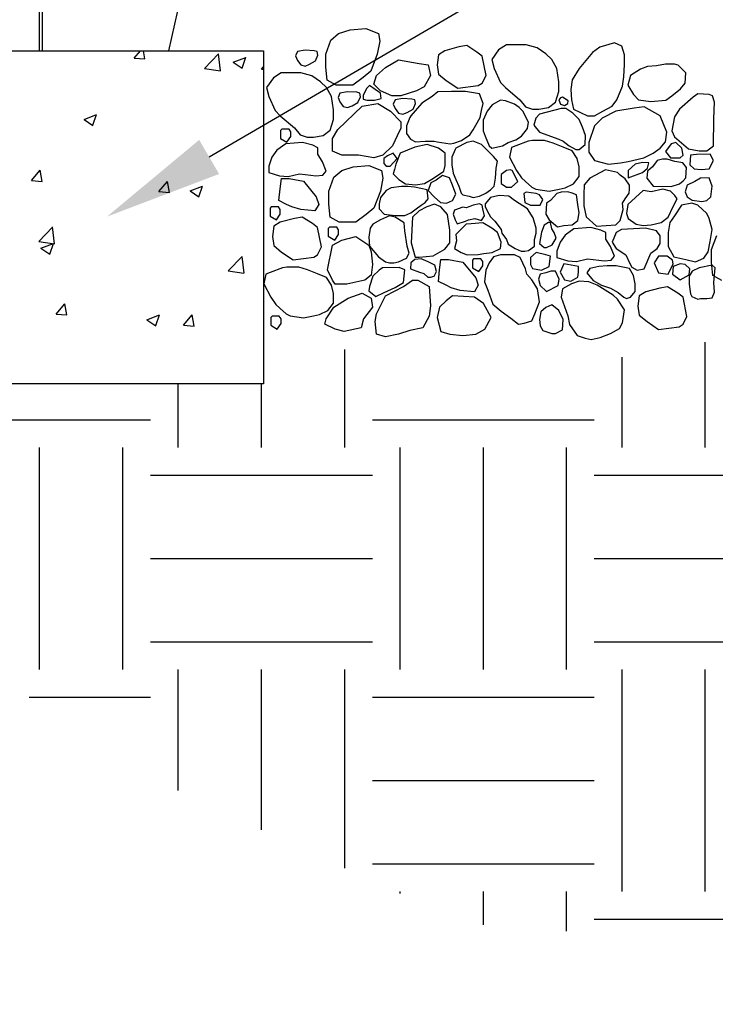
# Model space of a CAD drawing. Extents: x 0 to 222, y -4 to 280.
# Drawn here: x 19 to 36, y 127 to 152 of the extents above; entities that cross this region are included whole.
import ezdxf

# ---------------------------------------------------------------- set-up
doc = ezdxf.new("R2010")
doc.units = 0
doc.header["$LTSCALE"] = 10
doc.header["$MEASUREMENT"] = 0
doc.layers.get('0').update_dxf_attribs({"linetype": 'CONTINUOUS'})
for name, color, linetype in [('065-LOGO$0$CADdetails-7-VERYFINE', 7, 'CONTINUOUS'), ('CADdetails-1-FINE', 1, 'CONTINUOUS'), ('CADdetails-7-VERYFINE', 7, 'CONTINUOUS'), ('CADdetails-9-EXTRAFINE', 9, 'CONTINUOUS')]:
    doc.layers.add(name, color=color, linetype=linetype)
doc.styles.add('065-LOGO$0$CADdetails-DIMENSIONS', font='ARIALN.TTF', dxfattribs={"height": 2.38})

# ---------------------------------------------------------------- blocks, each defined once
blk = doc.blocks.new('065-LOGO')
at = {"layer": '065-LOGO$0$CADdetails-7-VERYFINE', "insert": (30.692, 127.025), "char_height": 2.38, "attachment_point": 6, "style": '065-LOGO$0$CADdetails-DIMENSIONS'}
blk.add_mtext('\\A1;', dxfattribs=at)

msp = doc.modelspace()

# ---------------------------------------------------------------- linework, layer by layer
at = {"layer": 'CADdetails-1-FINE'}
for p, q in [((30.883, 188.131), (22.494, 151.188)), ((19.298, 151.188), (19.298, 154.248)), ((12.883, 151.188), (24.904, 151.188)), ((24.904, 151.188), (24.904, 142.75)), ((24.904, 142.75), (12.883, 142.75))]:
    msp.add_line(p, q, dxfattribs=at)
at = {"layer": 'CADdetails-7-VERYFINE'}
msp.add_lwpolyline([(23.525, 148.495), (31.771, 153.31)], dxfattribs=at)
msp.add_solid([(23.777, 148.063), (20.934, 146.983), (23.272, 148.927)], dxfattribs=at)
at = {"layer": 'CADdetails-9-EXTRAFINE'}
for p, q in [((19.225, 151.188), (19.225, 152.382)), ((21.626, 151.002), (21.782, 151.188)), ((21.896, 150.98), (21.858, 151.188)), ((21.626, 151.002), (21.895, 150.979)), ((23.41, 150.739), (23.761, 151.104)), ((23.811, 150.677), (23.762, 151.105)), ((24.137, 150.898), (24.452, 151.019)), ((24.361, 150.748), (24.452, 151.02)), ((23.41, 150.739), (23.811, 150.676)), ((24.137, 150.898), (24.36, 150.747)), ((20.356, 149.446), (20.671, 149.567)), ((20.356, 149.446), (20.579, 149.295)), ((20.58, 149.297), (20.671, 149.568)), ((19.023, 147.9), (19.24, 148.158)), ((19.293, 147.877), (19.241, 148.159)), ((19.023, 147.9), (19.292, 147.876)), ((22.251, 147.617), (22.468, 147.876)), ((22.52, 147.595), (22.468, 147.877)), ((23.042, 147.635), (23.357, 147.756)), ((23.266, 147.485), (23.357, 147.757)), ((22.251, 147.617), (22.52, 147.594)), ((23.042, 147.635), (23.266, 147.484)), ((19.204, 146.355), (19.555, 146.72)), ((19.605, 146.294), (19.556, 146.721)), ((19.204, 146.355), (19.605, 146.293)), ((19.261, 146.183), (19.576, 146.304)), ((19.485, 146.033), (19.576, 146.305)), ((19.261, 146.183), (19.485, 146.032)), ((24.007, 145.61), (24.358, 145.975)), ((24.408, 145.549), (24.358, 145.976)), ((24.007, 145.61), (24.407, 145.548)), ((19.647, 144.515), (19.864, 144.773)), ((19.917, 144.492), (19.865, 144.774)), ((19.647, 144.515), (19.916, 144.491)), ((21.947, 144.371), (22.262, 144.492)), ((22.171, 144.222), (22.263, 144.493)), ((22.875, 144.232), (23.092, 144.491)), ((23.145, 144.21), (23.093, 144.492)), ((21.947, 144.371), (22.171, 144.22)), ((22.875, 144.232), (23.144, 144.209)), ((36.1, 141.132), (36.1, 143.806)), ((26.96, 141.132), (26.96, 143.614)), ((33.991, 141.132), (33.991, 143.426)), ((22.741, 141.132), (22.741, 142.75)), ((24.85, 141.132), (24.85, 142.75)), ((16.413, 141.835), (22.038, 141.835)), ((27.663, 141.835), (33.288, 141.835)), ((19.225, 135.507), (19.225, 141.132)), ((21.335, 135.507), (21.335, 141.132)), ((28.366, 135.507), (28.366, 141.132)), ((30.475, 135.507), (30.475, 141.132)), ((32.585, 135.507), (32.585, 141.132)), ((22.038, 140.429), (27.663, 140.429)), ((33.288, 140.429), (38.913, 140.429)), ((22.038, 138.32), (27.663, 138.32)), ((33.288, 138.32), (38.913, 138.32)), ((22.038, 136.21), (27.663, 136.21)), ((33.288, 136.21), (38.913, 136.21)), ((22.741, 132.444), (22.741, 135.507)), ((24.85, 131.445), (24.85, 135.507)), ((26.96, 130.476), (26.96, 135.507)), ((33.991, 129.882), (33.991, 135.507)), ((36.1, 129.882), (36.1, 135.507)), ((18.962, 134.804), (22.038, 134.804)), ((27.663, 134.804), (33.288, 134.804)), ((27.663, 132.695), (33.288, 132.695)), ((27.663, 130.585), (33.288, 130.585)), ((28.366, 129.829), (28.366, 129.882)), ((30.475, 129.043), (30.475, 129.882)), ((32.585, 128.881), (32.585, 129.882)), ((33.288, 129.179), (38.913, 129.179))]:
    msp.add_line(p, q, dxfattribs=at)
at = {"layer": 'CADdetails-9-EXTRAFINE', "lineweight": -3}
for p, q in [((26.807, 151.622), (27.101, 151.718)), ((27.101, 151.718), (27.493, 151.751)), ((27.493, 151.751), (27.82, 151.622)), ((26.48, 151.099), (26.611, 151.454)), ((26.611, 151.454), (26.807, 151.622)), ((27.82, 151.622), (27.852, 151.425)), ((25.957, 151.202), (25.761, 151.169)), ((26.185, 151.188), (25.957, 151.202)), ((26.264, 151.169), (26.185, 151.188)), ((27.852, 151.425), (27.787, 151.099)), ((29.497, 151.186), (29.334, 151.085)), ((29.857, 151.282), (29.497, 151.186)), ((30.053, 151.316), (29.857, 151.282)), ((30.314, 151.153), (30.053, 151.316)), ((30.863, 151.21), (30.687, 150.966)), ((31.059, 151.34), (30.863, 151.21)), ((31.412, 151.34), (31.059, 151.34)), ((31.562, 151.34), (31.412, 151.34)), ((31.837, 151.258), (31.562, 151.34)), ((32.059, 151.109), (31.837, 151.258)), ((33.424, 151.273), (33.241, 151.143)), ((33.797, 151.388), (33.424, 151.273)), ((33.986, 151.306), (33.797, 151.388)), ((34.052, 151.081), (33.986, 151.306)), ((25.761, 151.169), (25.715, 151.058)), ((25.715, 151.058), (25.761, 150.943)), ((25.761, 150.943), (25.846, 150.828)), ((26.218, 150.929), (26.283, 151.073)), ((26.283, 151.073), (26.264, 151.169)), ((26.48, 150.773), (26.48, 151.099)), ((27.787, 151.099), (27.624, 150.672)), ((27.995, 150.759), (28.321, 150.956)), ((28.321, 150.956), (28.844, 150.86)), ((29.334, 151.085), (29.301, 150.826)), ((30.445, 151.052), (30.314, 151.153)), ((30.543, 150.563), (30.445, 151.052)), ((30.687, 150.966), (30.752, 150.74)), ((32.209, 150.966), (32.059, 151.109)), ((32.34, 150.74), (32.209, 150.966)), ((33.241, 151.143), (32.902, 150.74)), ((34.052, 150.836), (34.052, 151.081)), ((24.854, 150.72), (24.904, 150.779)), ((24.854, 150.72), (24.904, 150.715)), ((25.846, 150.828), (25.957, 150.799)), ((25.957, 150.799), (26.068, 150.847)), ((26.068, 150.847), (26.218, 150.929)), ((26.513, 150.442), (26.48, 150.773)), ((27.766, 150.563), (27.995, 150.759)), ((28.844, 150.86), (29.073, 150.826)), ((29.073, 150.826), (29.138, 150.563)), ((29.301, 150.826), (29.334, 150.596)), ((30.752, 150.74), (30.909, 150.38)), ((32.385, 150.4), (32.34, 150.74)), ((32.902, 150.74), (32.725, 150.448)), ((34.038, 150.529), (34.052, 150.836)), ((34.457, 150.721), (34.202, 150.563)), ((34.64, 150.788), (34.457, 150.721)), ((34.862, 150.803), (34.64, 150.788)), ((35.09, 150.85), (34.862, 150.803)), ((35.319, 150.85), (35.09, 150.85)), ((35.417, 150.822), (35.319, 150.85)), ((35.607, 150.625), (35.417, 150.822)), ((25.152, 150.5), (24.975, 150.255)), ((25.348, 150.629), (25.152, 150.5)), ((25.701, 150.629), (25.348, 150.629)), ((25.851, 150.629), (25.701, 150.629)), ((26.125, 150.548), (25.851, 150.629)), ((26.348, 150.399), (26.125, 150.548)), ((26.742, 150.312), (26.513, 150.442)), ((27.428, 150.509), (27.166, 150.312)), ((27.624, 150.672), (27.428, 150.509)), ((27.701, 150.337), (27.766, 150.563)), ((29.138, 150.563), (28.975, 150.27)), ((29.334, 150.596), (29.53, 150.433)), ((30.445, 150.366), (30.543, 150.563)), ((32.725, 150.448), (32.692, 150.203)), ((34.006, 150.285), (34.038, 150.529)), ((34.202, 150.563), (34.136, 150.318)), ((35.594, 150.366), (35.607, 150.625)), ((24.975, 150.255), (25.041, 150.03)), ((26.498, 150.255), (26.348, 150.399)), ((26.628, 150.03), (26.498, 150.255)), ((27.166, 150.312), (26.742, 150.312)), ((27.524, 150.237), (27.426, 150.059)), ((27.59, 150.304), (27.524, 150.237)), ((27.733, 150.203), (27.59, 150.304)), ((27.864, 150.174), (27.701, 150.337)), ((27.864, 150.107), (27.733, 150.203)), ((28.975, 150.27), (28.779, 150.174)), ((29.53, 150.433), (29.824, 150.237)), ((29.824, 150.237), (30.347, 150.304)), ((30.347, 150.304), (30.445, 150.366)), ((30.909, 150.38), (31.039, 150.251)), ((31.039, 150.251), (31.399, 149.944)), ((32.385, 150.155), (32.385, 150.4)), ((32.692, 150.203), (32.712, 149.944)), ((33.862, 149.944), (34.006, 150.285)), ((34.136, 150.318), (34.28, 150.074)), ((35.254, 150.045), (35.476, 150.222)), ((35.476, 150.222), (35.594, 150.366)), ((25.041, 150.03), (25.198, 149.67)), ((26.674, 149.689), (26.628, 150.03)), ((26.839, 150.115), (26.793, 150.005)), ((26.793, 150.005), (26.839, 149.89)), ((27.035, 150.149), (26.839, 150.115)), ((27.264, 150.135), (27.035, 150.149)), ((27.342, 150.115), (27.264, 150.135)), ((27.297, 149.876), (27.362, 150.02)), ((27.362, 150.02), (27.342, 150.115)), ((27.426, 150.059), (27.426, 149.963)), ((27.426, 149.963), (27.524, 149.93)), ((27.72, 149.93), (27.884, 149.978)), ((28.158, 150.04), (27.864, 150.174)), ((27.884, 149.978), (27.864, 150.107)), ((28.387, 150.04), (28.158, 150.04)), ((28.236, 149.944), (28.191, 149.834)), ((28.432, 149.978), (28.236, 149.944)), ((28.779, 150.174), (28.387, 150.04)), ((28.661, 149.963), (28.432, 149.978)), ((28.739, 149.944), (28.661, 149.963)), ((28.759, 149.848), (28.739, 149.944)), ((29.177, 150.026), (28.916, 149.862)), ((29.321, 150.141), (29.177, 150.026)), ((29.667, 150.155), (29.321, 150.141)), ((30.02, 150.155), (29.667, 150.155)), ((30.379, 150.093), (30.02, 150.155)), ((30.471, 149.848), (30.379, 150.093)), ((31.399, 149.944), (31.543, 149.767)), ((32.307, 149.882), (32.385, 150.155)), ((32.431, 149.992), (32.385, 149.944)), ((32.385, 149.944), (32.431, 149.834)), ((32.483, 150.011), (32.431, 149.992)), ((32.627, 149.915), (32.483, 150.011)), ((32.712, 149.944), (32.758, 149.704)), ((33.744, 149.781), (33.862, 149.944)), ((34.28, 150.074), (34.411, 149.944)), ((34.411, 149.944), (34.718, 149.896)), ((35.104, 149.93), (35.254, 150.045)), ((35.79, 150.011), (35.45, 149.704)), ((35.914, 150.093), (35.79, 150.011)), ((36.195, 150.074), (35.914, 150.093)), ((36.286, 150.045), (36.195, 150.074)), ((36.338, 149.882), (36.286, 150.045)), ((26.674, 149.445), (26.674, 149.689)), ((26.786, 149.191), (27.407, 149.781)), ((26.839, 149.89), (26.924, 149.775)), ((26.924, 149.775), (27.035, 149.746)), ((27.035, 149.746), (27.146, 149.794)), ((27.146, 149.794), (27.297, 149.876)), ((27.407, 149.781), (27.799, 149.848)), ((27.524, 149.93), (27.72, 149.93)), ((27.799, 149.848), (28.125, 149.651)), ((28.191, 149.834), (28.236, 149.719)), ((28.236, 149.719), (28.321, 149.603)), ((28.543, 149.623), (28.694, 149.704)), ((28.916, 149.862), (28.641, 149.541)), ((28.694, 149.704), (28.759, 149.848)), ((30.425, 149.671), (30.471, 149.848)), ((30.7, 149.815), (30.569, 149.651)), ((30.909, 149.93), (30.7, 149.815)), ((31.039, 149.915), (30.909, 149.93)), ((31.268, 149.834), (31.039, 149.915)), ((31.379, 149.752), (31.268, 149.834)), ((31.477, 149.651), (31.379, 149.752)), ((31.543, 149.767), (31.719, 149.704)), ((31.719, 149.704), (31.882, 149.704)), ((31.882, 149.704), (32.124, 149.752)), ((32.451, 149.719), (31.902, 149.575)), ((32.124, 149.752), (32.307, 149.882)), ((32.431, 149.834), (32.529, 149.8)), ((32.562, 149.719), (32.451, 149.719)), ((32.529, 149.8), (32.614, 149.848)), ((32.745, 149.603), (32.562, 149.719)), ((32.614, 149.848), (32.627, 149.915)), ((32.758, 149.704), (33.117, 149.541)), ((33.503, 149.651), (33.744, 149.781)), ((34.3, 149.733), (33.829, 149.651)), ((34.555, 149.767), (34.3, 149.733)), ((34.96, 149.541), (34.555, 149.767)), ((34.718, 149.896), (35.104, 149.93)), ((35.45, 149.704), (35.319, 149.508)), ((36.319, 149.46), (36.338, 149.882)), ((25.198, 149.67), (25.328, 149.541)), ((25.328, 149.541), (25.688, 149.234)), ((26.596, 149.171), (26.674, 149.445)), ((28.125, 149.651), (28.387, 149.388)), ((28.321, 149.603), (28.432, 149.575)), ((28.432, 149.575), (28.543, 149.623)), ((28.609, 149.493), (28.53, 149.282)), ((28.641, 149.541), (28.609, 149.493)), ((30.281, 149.297), (30.393, 149.493)), ((30.393, 149.493), (30.425, 149.671)), ((30.569, 149.651), (30.471, 149.426)), ((31.621, 149.378), (31.477, 149.651)), ((31.804, 149.474), (31.752, 149.297)), ((31.902, 149.575), (31.804, 149.474)), ((32.902, 149.445), (32.745, 149.603)), ((32.987, 149.249), (32.902, 149.445)), ((33.117, 149.541), (33.294, 149.541)), ((33.294, 149.541), (33.503, 149.651)), ((33.49, 149.474), (33.294, 149.282)), ((33.829, 149.651), (33.49, 149.474)), ((35.123, 149.119), (34.96, 149.541)), ((35.319, 149.508), (35.254, 149.153)), ((36.306, 148.779), (36.319, 149.46)), ((25.366, 149.196), (25.333, 149.163)), ((25.549, 149.196), (25.366, 149.196)), ((25.595, 149.129), (25.549, 149.196)), ((25.688, 149.234), (25.831, 149.056)), ((26.655, 148.966), (26.786, 149.191)), ((28.387, 149.225), (28.289, 149.028)), ((28.387, 149.388), (28.387, 149.225)), ((28.53, 149.282), (28.53, 149.086)), ((30.216, 149.186), (30.281, 149.297)), ((30.471, 149.426), (30.471, 149.153)), ((31.445, 149.023), (31.595, 149.215)), ((31.595, 149.215), (31.621, 149.378)), ((31.752, 149.297), (31.902, 149.119)), ((33.065, 149.038), (32.987, 149.249)), ((33.294, 149.282), (33.15, 148.86)), ((25.333, 149.163), (25.333, 148.966)), ((25.333, 148.966), (25.497, 148.87)), ((25.497, 148.87), (25.595, 149.014)), ((25.595, 149.014), (25.595, 149.129)), ((25.831, 149.056), (26.008, 148.994)), ((26.008, 148.994), (26.171, 148.994)), ((26.171, 148.994), (26.413, 149.042)), ((26.413, 149.042), (26.596, 149.171)), ((26.655, 148.639), (26.655, 148.966)), ((28.289, 149.028), (28.171, 148.774)), ((28.53, 149.086), (28.628, 148.942)), ((28.628, 148.942), (28.759, 148.874)), ((29.922, 148.908), (30.131, 149.057)), ((30.131, 149.057), (30.216, 149.186)), ((30.471, 149.153), (30.523, 149.023)), ((30.523, 149.023), (30.621, 148.779)), ((31.301, 148.927), (31.445, 149.023)), ((31.902, 149.119), (32.385, 148.942)), ((32.385, 148.942), (32.496, 148.894)), ((33.052, 148.812), (33.065, 149.038)), ((35.09, 148.874), (35.123, 149.119)), ((35.254, 149.153), (35.319, 149.004)), ((35.319, 149.004), (35.672, 148.697)), ((25.466, 148.826), (25.244, 148.668)), ((25.891, 148.86), (25.466, 148.826)), ((26.152, 148.797), (25.891, 148.86)), ((26.276, 148.73), (26.152, 148.797)), ((26.276, 148.567), (26.276, 148.73)), ((28.171, 148.774), (27.929, 148.539)), ((28.739, 148.745), (28.367, 148.587)), ((29.047, 148.812), (28.739, 148.745)), ((28.759, 148.874), (29.001, 148.894)), ((29.001, 148.894), (29.23, 148.894)), ((29.341, 148.716), (29.047, 148.812)), ((29.23, 148.894), (29.308, 148.874)), ((29.308, 148.874), (29.635, 148.827)), ((29.504, 148.587), (29.341, 148.716)), ((29.635, 148.827), (29.726, 148.846)), ((29.726, 148.846), (29.922, 148.908)), ((29.778, 148.716), (29.759, 148.683)), ((30.053, 148.86), (29.778, 148.716)), ((30.216, 148.894), (30.053, 148.86)), ((30.347, 148.846), (30.216, 148.894)), ((30.425, 148.812), (30.347, 148.846)), ((30.556, 148.683), (30.425, 148.812)), ((30.621, 148.779), (30.687, 148.716)), ((30.687, 148.716), (30.961, 148.779)), ((30.961, 148.779), (31.105, 148.86)), ((31.105, 148.86), (31.301, 148.927)), ((31.19, 148.731), (31.137, 148.486)), ((31.301, 148.779), (31.19, 148.731)), ((31.608, 148.894), (31.301, 148.779)), ((31.719, 148.908), (31.608, 148.894)), ((32.026, 148.908), (31.719, 148.908)), ((32.242, 148.846), (32.026, 148.908)), ((32.496, 148.745), (32.242, 148.846)), ((32.496, 148.894), (32.647, 148.779)), ((32.725, 148.649), (32.496, 148.745)), ((32.647, 148.779), (32.823, 148.683)), ((32.902, 148.683), (33.052, 148.812)), ((33.15, 148.86), (33.15, 148.615)), ((34.783, 148.587), (34.96, 148.716)), ((34.96, 148.716), (35.09, 148.874)), ((35.234, 148.827), (35.09, 148.635)), ((35.352, 148.86), (35.234, 148.827)), ((35.509, 148.716), (35.352, 148.86)), ((35.541, 148.539), (35.509, 148.716)), ((35.672, 148.697), (35.946, 148.649)), ((36.142, 148.649), (36.306, 148.779)), ((25.113, 148.486), (25.035, 148.26)), ((25.244, 148.668), (25.113, 148.486)), ((26.394, 148.375), (26.276, 148.567)), ((26.884, 148.539), (26.655, 148.639)), ((27.309, 148.539), (26.884, 148.539)), ((27.701, 148.476), (27.309, 148.539)), ((27.929, 148.539), (27.701, 148.476)), ((28.047, 148.52), (27.949, 148.457)), ((27.949, 148.457), (27.949, 148.328)), ((28.191, 148.592), (28.047, 148.52)), ((28.112, 148.261), (28.289, 148.457)), ((28.289, 148.457), (28.191, 148.592)), ((28.367, 148.587), (28.256, 148.309)), ((29.504, 148.28), (29.504, 148.587)), ((29.759, 148.683), (29.68, 148.486)), ((29.68, 148.486), (29.68, 148.294)), ((30.732, 148.505), (30.556, 148.683)), ((30.83, 148.39), (30.732, 148.505)), ((31.137, 148.486), (31.314, 148.15)), ((32.856, 148.457), (32.725, 148.649)), ((32.823, 148.683), (32.902, 148.683)), ((32.902, 148.246), (32.856, 148.457)), ((33.15, 148.615), (33.294, 148.409)), ((34.15, 148.376), (34.542, 148.472)), ((34.542, 148.472), (34.783, 148.587)), ((35.09, 148.635), (35.221, 148.472)), ((35.221, 148.472), (35.463, 148.472)), ((35.463, 148.472), (35.541, 148.539)), ((35.724, 148.539), (35.705, 148.294)), ((35.881, 148.553), (35.724, 148.539)), ((36.227, 148.568), (35.881, 148.553)), ((35.946, 148.649), (36.142, 148.649)), ((36.306, 148.409), (36.227, 148.568)), ((25.035, 148.26), (25.035, 148.097)), ((26.492, 148.131), (26.394, 148.375)), ((26.884, 148.15), (27.178, 148.246)), ((27.178, 148.246), (27.57, 148.28)), ((27.57, 148.28), (27.897, 148.15)), ((27.949, 148.328), (28.014, 148.261)), ((28.014, 148.261), (28.112, 148.261)), ((28.256, 148.309), (28.223, 148.179)), ((29.471, 148.131), (29.504, 148.28)), ((29.68, 148.294), (29.713, 148.083)), ((30.785, 147.954), (30.798, 148.213)), ((30.798, 148.213), (30.83, 148.39)), ((32.902, 148.002), (32.902, 148.246)), ((33.294, 148.409), (33.646, 148.309)), ((33.646, 148.309), (33.954, 148.342)), ((33.954, 148.342), (34.15, 148.376)), ((34.326, 148.309), (34.15, 148.15)), ((34.509, 148.357), (34.326, 148.309)), ((34.672, 148.342), (34.509, 148.357)), ((34.509, 148.098), (34.64, 148.213)), ((34.64, 148.213), (34.672, 148.342)), ((34.764, 148.246), (34.64, 148.131)), ((34.881, 148.409), (34.764, 148.246)), ((35.012, 148.438), (34.881, 148.409)), ((35.136, 148.438), (35.012, 148.438)), ((35.332, 148.376), (35.136, 148.438)), ((35.528, 148.342), (35.332, 148.376)), ((35.626, 148.227), (35.528, 148.342)), ((35.607, 147.968), (35.626, 148.227)), ((35.705, 148.294), (35.822, 148.198)), ((35.822, 148.198), (35.999, 148.179)), ((35.999, 148.179), (36.195, 148.198)), ((36.195, 148.198), (36.306, 148.409)), ((25.035, 148.097), (25.309, 148.016)), ((25.309, 148.016), (25.531, 148.001)), ((25.324, 147.683), (25.357, 147.947)), ((25.357, 147.947), (25.553, 147.947)), ((25.531, 148.001), (25.812, 148.068)), ((25.553, 147.947), (25.912, 147.88)), ((25.812, 148.068), (26.1, 148.035)), ((26.1, 148.035), (26.23, 148.016)), ((26.23, 148.016), (26.407, 148.035)), ((26.407, 148.035), (26.492, 148.131)), ((26.557, 147.627), (26.688, 147.982)), ((26.688, 147.982), (26.884, 148.15)), ((27.929, 147.954), (27.864, 147.627)), ((27.897, 148.15), (27.929, 147.954)), ((28.223, 148.179), (28.191, 148.069)), ((28.191, 148.069), (28.334, 147.92)), ((28.981, 147.824), (29.21, 147.954)), ((29.21, 147.954), (29.471, 148.131)), ((29.439, 148.021), (29.275, 147.906)), ((29.615, 147.968), (29.439, 148.021)), ((29.693, 147.776), (29.615, 147.968)), ((29.713, 148.083), (29.778, 147.92)), ((30.752, 147.757), (30.785, 147.954)), ((31.059, 148.15), (30.928, 148.05)), ((30.928, 148.05), (30.928, 147.824)), ((31.157, 148.165), (31.059, 148.15)), ((31.203, 148.15), (31.157, 148.165)), ((31.347, 147.872), (31.203, 148.15)), ((31.314, 148.15), (31.445, 147.968)), ((31.445, 147.968), (31.543, 147.872)), ((32.758, 147.81), (32.902, 148.002)), ((33.176, 147.954), (33.032, 147.791)), ((33.568, 148.165), (33.176, 147.954)), ((33.875, 148.098), (33.568, 148.165)), ((33.94, 148.035), (33.875, 148.098)), ((34.071, 147.939), (33.94, 148.035)), ((34.15, 148.15), (34.15, 147.968)), ((34.15, 147.968), (34.509, 148.098)), ((34.64, 148.131), (34.62, 147.954)), ((34.62, 147.954), (34.783, 147.757)), ((35.541, 147.886), (35.607, 147.968)), ((35.979, 147.954), (35.835, 147.872)), ((36.195, 147.968), (35.979, 147.954)), ((36.208, 147.939), (36.195, 147.968)), ((25.912, 147.88), (26.239, 147.486)), ((28.138, 147.709), (28.014, 147.647)), ((28.4, 147.743), (28.138, 147.709)), ((28.334, 147.92), (28.498, 147.81)), ((28.563, 147.743), (28.4, 147.743)), ((28.498, 147.81), (28.759, 147.791)), ((28.726, 147.728), (28.563, 147.743)), ((29.047, 147.661), (28.726, 147.728)), ((28.759, 147.791), (28.981, 147.824)), ((29.145, 147.839), (29.079, 147.647)), ((29.275, 147.906), (29.145, 147.839)), ((29.778, 147.551), (29.693, 147.776)), ((29.778, 147.92), (29.857, 147.757)), ((29.857, 147.757), (29.909, 147.58)), ((30.654, 147.661), (30.752, 147.757)), ((30.928, 147.824), (31.059, 147.728)), ((31.059, 147.728), (31.19, 147.728)), ((31.19, 147.728), (31.347, 147.872)), ((31.543, 147.872), (31.706, 147.728)), ((31.706, 147.728), (31.804, 147.68)), ((32.398, 147.68), (32.549, 147.709)), ((32.549, 147.709), (32.758, 147.81)), ((33.032, 147.791), (33.019, 147.551)), ((34.182, 147.776), (34.071, 147.939)), ((34.182, 147.68), (34.182, 147.776)), ((34.783, 147.757), (35.234, 147.743)), ((35.234, 147.743), (35.45, 147.81)), ((35.45, 147.81), (35.541, 147.886)), ((35.639, 147.776), (35.594, 147.613)), ((35.835, 147.872), (35.639, 147.776)), ((36.273, 147.757), (36.208, 147.939)), ((36.24, 147.484), (36.273, 147.757)), ((25.292, 147.39), (25.324, 147.683)), ((26.239, 147.486), (26.305, 147.294)), ((26.557, 147.301), (26.557, 147.627)), ((27.864, 147.627), (27.701, 147.201)), ((27.864, 147.469), (27.831, 147.306)), ((28.014, 147.647), (27.864, 147.469)), ((29.079, 147.436), (29.047, 147.661)), ((29.079, 147.647), (29.23, 147.484)), ((29.23, 147.484), (29.386, 147.34)), ((29.693, 147.388), (29.778, 147.551)), ((29.909, 147.58), (29.955, 147.532)), ((29.955, 147.532), (30.118, 147.498)), ((30.118, 147.498), (30.216, 147.469)), ((30.216, 147.469), (30.379, 147.498)), ((30.379, 147.498), (30.536, 147.58)), ((30.654, 147.469), (30.523, 147.306)), ((30.536, 147.58), (30.654, 147.661)), ((30.876, 147.517), (30.654, 147.469)), ((31.124, 147.498), (30.876, 147.517)), ((31.268, 147.388), (31.124, 147.498)), ((31.562, 147.599), (31.497, 147.565)), ((31.497, 147.565), (31.529, 147.34)), ((31.817, 147.565), (31.562, 147.599)), ((31.804, 147.68), (32.144, 147.627)), ((31.902, 147.532), (31.817, 147.565)), ((31.98, 147.421), (31.902, 147.532)), ((32.144, 147.627), (32.398, 147.68)), ((32.34, 147.565), (32.176, 147.388)), ((32.451, 147.599), (32.34, 147.565)), ((32.614, 147.613), (32.451, 147.599)), ((32.725, 147.58), (32.614, 147.613)), ((32.836, 147.532), (32.725, 147.58)), ((32.869, 147.292), (32.836, 147.532)), ((33.019, 147.551), (33.019, 147.258)), ((34.071, 147.436), (34.169, 147.58)), ((34.522, 147.647), (34.136, 147.292)), ((34.169, 147.58), (34.182, 147.68)), ((34.731, 147.613), (34.522, 147.647)), ((35.025, 147.68), (34.731, 147.613)), ((35.221, 147.627), (35.025, 147.68)), ((35.332, 147.517), (35.221, 147.627)), ((35.384, 147.436), (35.332, 147.517)), ((35.594, 147.613), (35.639, 147.484)), ((35.639, 147.484), (35.77, 147.402)), ((36.142, 147.388), (36.24, 147.484)), ((25.099, 147.228), (25.067, 147.194)), ((25.067, 147.194), (25.067, 146.997)), ((25.282, 147.228), (25.099, 147.228)), ((25.328, 147.161), (25.282, 147.228)), ((25.488, 147.294), (25.292, 147.39)), ((25.618, 147.227), (25.488, 147.294)), ((25.847, 147.16), (25.618, 147.227)), ((26.305, 147.294), (26.207, 147.131)), ((26.59, 146.97), (26.557, 147.301)), ((27.701, 147.201), (27.505, 147.038)), ((27.831, 147.306), (27.831, 147.177)), ((28.772, 147.177), (28.903, 147.273)), ((29.04, 147.234), (28.844, 147.134)), ((28.903, 147.273), (29.001, 147.34)), ((29.001, 147.34), (29.079, 147.436)), ((29.236, 147.301), (29.04, 147.234)), ((29.399, 147.234), (29.236, 147.301)), ((29.386, 147.34), (29.537, 147.321)), ((29.563, 147.038), (29.399, 147.234)), ((29.537, 147.321), (29.693, 147.388)), ((29.955, 147.225), (29.746, 147.143)), ((30.04, 147.21), (29.955, 147.225)), ((30.131, 147.239), (30.04, 147.21)), ((30.216, 147.273), (30.131, 147.239)), ((30.379, 147.306), (30.216, 147.273)), ((30.445, 147.273), (30.379, 147.306)), ((30.458, 147.177), (30.445, 147.273)), ((30.523, 147.306), (30.523, 147.239)), ((30.523, 147.239), (30.569, 147.129)), ((31.595, 147.177), (31.268, 147.388)), ((31.529, 147.34), (31.673, 147.273)), ((31.673, 147.273), (31.915, 147.273)), ((31.915, 147.273), (31.98, 147.421)), ((32.078, 147.321), (32.059, 147.047)), ((32.176, 147.388), (32.078, 147.321)), ((32.902, 147.081), (32.869, 147.292)), ((33.019, 147.258), (33.085, 146.98)), ((34.006, 147.321), (34.071, 147.436)), ((34.019, 147.162), (34.006, 147.321)), ((34.136, 147.292), (34.104, 147.062)), ((35.156, 146.966), (35.286, 147.239)), ((35.286, 147.239), (35.384, 147.436)), ((35.496, 147.273), (35.319, 146.999)), ((35.757, 147.321), (35.496, 147.273)), ((35.914, 147.273), (35.757, 147.321)), ((35.77, 147.402), (36.012, 147.369)), ((36.142, 147.062), (35.914, 147.273)), ((36.012, 147.369), (36.142, 147.388)), ((25.067, 146.997), (25.23, 146.902)), ((25.23, 146.902), (25.328, 147.045)), ((25.328, 147.045), (25.328, 147.161)), ((25.881, 146.968), (25.685, 146.935)), ((26.207, 147.131), (25.847, 147.16)), ((26.143, 146.805), (25.881, 146.968)), ((26.819, 146.841), (26.59, 146.97)), ((27.505, 147.038), (27.243, 146.841)), ((27.831, 147.177), (27.962, 147.047)), ((28.093, 146.999), (27.864, 146.903)), ((27.962, 147.047), (28.236, 147.014)), ((28.236, 146.966), (28.093, 146.999)), ((28.236, 147.014), (28.485, 147.014)), ((28.465, 146.822), (28.236, 146.966)), ((28.485, 147.014), (28.641, 147.081)), ((28.641, 147.081), (28.772, 147.177)), ((28.681, 146.97), (28.648, 146.318)), ((28.844, 147.134), (28.681, 146.97)), ((29.628, 146.644), (29.563, 147.038)), ((29.746, 147.143), (29.713, 147.047)), ((29.713, 147.047), (29.759, 146.903)), ((30.425, 146.884), (30.504, 146.999)), ((30.504, 146.999), (30.458, 147.177)), ((30.569, 147.129), (30.654, 146.98)), ((30.654, 146.98), (30.765, 146.87)), ((31.739, 146.951), (31.595, 147.177)), ((31.817, 146.692), (31.739, 146.951)), ((32.059, 147.047), (32.144, 146.903)), ((32.869, 146.884), (32.902, 147.081)), ((33.085, 146.98), (33.339, 146.74)), ((33.94, 146.884), (34.019, 147.162)), ((34.104, 147.062), (34.15, 146.932)), ((34.979, 146.836), (35.156, 146.966)), ((35.319, 146.999), (35.202, 146.836)), ((36.195, 146.932), (36.142, 147.062)), ((25.162, 146.738), (25.13, 146.479)), ((25.326, 146.839), (25.162, 146.738)), ((25.685, 146.935), (25.326, 146.839)), ((26.273, 146.705), (26.143, 146.805)), ((26.371, 146.215), (26.273, 146.705)), ((26.577, 146.715), (26.544, 146.681)), ((26.76, 146.715), (26.577, 146.715)), ((26.805, 146.648), (26.76, 146.715)), ((27.243, 146.841), (26.819, 146.841)), ((27.674, 146.788), (27.609, 146.692)), ((27.864, 146.903), (27.674, 146.788)), ((28.485, 146.625), (28.465, 146.822)), ((29.759, 146.903), (29.811, 146.803)), ((30.04, 146.788), (29.778, 146.534)), ((29.811, 146.803), (30.02, 146.87)), ((30.02, 146.87), (30.099, 146.903)), ((30.164, 146.803), (30.04, 146.788)), ((30.099, 146.903), (30.262, 146.932)), ((30.458, 146.822), (30.164, 146.803)), ((30.262, 146.932), (30.425, 146.884)), ((30.687, 146.692), (30.458, 146.822)), ((30.765, 146.87), (30.928, 146.659)), ((32.013, 146.769), (31.948, 146.592)), ((32.124, 146.836), (32.013, 146.769)), ((32.176, 146.836), (32.124, 146.836)), ((32.144, 146.903), (32.353, 146.721)), ((32.209, 146.673), (32.176, 146.836)), ((32.353, 146.721), (32.516, 146.755)), ((32.516, 146.755), (32.725, 146.774)), ((32.725, 146.774), (32.869, 146.884)), ((33.196, 146.707), (32.771, 146.673)), ((33.457, 146.644), (33.196, 146.707)), ((33.339, 146.74), (33.829, 146.774)), ((33.829, 146.774), (33.94, 146.884)), ((34.15, 146.932), (34.346, 146.788)), ((34.346, 146.788), (34.522, 146.755)), ((34.522, 146.755), (34.731, 146.774)), ((34.731, 146.774), (34.979, 146.836)), ((35.202, 146.836), (35.156, 146.577)), ((36.273, 146.659), (36.195, 146.932)), ((25.13, 146.479), (25.162, 146.249)), ((26.544, 146.681), (26.544, 146.485)), ((26.544, 146.485), (26.707, 146.389)), ((26.707, 146.389), (26.805, 146.533)), ((26.805, 146.533), (26.805, 146.648)), ((26.884, 146.385), (27.243, 146.481)), ((27.243, 146.481), (27.57, 146.256)), ((27.609, 146.692), (27.576, 146.462)), ((27.576, 146.462), (27.59, 146.237)), ((28.543, 146.237), (28.485, 146.625)), ((29.628, 146.318), (29.628, 146.644)), ((29.778, 146.534), (29.791, 146.366)), ((30.83, 146.577), (30.687, 146.692)), ((30.928, 146.333), (30.83, 146.577)), ((30.928, 146.659), (30.941, 146.563)), ((30.941, 146.563), (31.059, 146.4)), ((31.771, 146.4), (31.817, 146.563)), ((31.817, 146.563), (31.817, 146.692)), ((31.948, 146.592), (31.902, 146.304)), ((32.274, 146.577), (32.209, 146.673)), ((32.32, 146.433), (32.274, 146.577)), ((32.549, 146.515), (32.418, 146.333)), ((32.771, 146.673), (32.549, 146.515)), ((33.581, 146.577), (33.457, 146.644)), ((33.581, 146.414), (33.581, 146.577)), ((33.842, 146.577), (33.744, 146.333)), ((33.973, 146.659), (33.842, 146.577)), ((34.587, 146.692), (33.973, 146.659)), ((34.862, 146.625), (34.587, 146.692)), ((34.96, 146.496), (34.862, 146.625)), ((34.96, 146.304), (34.96, 146.496)), ((35.156, 146.577), (35.156, 146.222)), ((36.227, 146.352), (36.273, 146.659)), ((36.26, 146.151), (36.391, 146.506)), ((25.162, 146.249), (25.358, 146.086)), ((26.273, 146.019), (26.371, 146.215)), ((26.524, 145.632), (26.655, 146.256)), ((26.655, 146.256), (26.884, 146.385)), ((27.57, 146.256), (27.635, 146.093)), ((27.59, 146.237), (27.818, 145.963)), ((28.596, 146.059), (28.543, 146.237)), ((28.648, 146.318), (28.746, 145.958)), ((29.497, 146.155), (29.628, 146.318)), ((29.791, 146.366), (29.746, 146.174)), ((30.909, 146.174), (30.928, 146.333)), ((31.059, 146.4), (31.105, 146.285)), ((31.105, 146.285), (31.281, 146.174)), ((31.621, 146.126), (31.771, 146.237)), ((31.771, 146.237), (31.771, 146.4)), ((31.902, 146.304), (32.013, 146.203)), ((32.013, 146.203), (32.078, 146.203)), ((32.078, 146.203), (32.222, 146.27)), ((32.222, 146.27), (32.32, 146.433)), ((32.418, 146.333), (32.34, 146.107)), ((33.699, 146.222), (33.581, 146.414)), ((33.797, 145.978), (33.699, 146.222)), ((33.744, 146.333), (33.842, 146.174)), ((34.881, 146.174), (34.96, 146.304)), ((35.156, 146.222), (35.3, 145.963)), ((36.175, 146.093), (36.227, 146.352)), ((25.358, 146.086), (25.653, 145.889)), ((25.653, 145.889), (26.175, 145.956)), ((26.175, 145.956), (26.273, 146.019)), ((27.635, 146.093), (27.668, 145.767)), ((27.818, 145.963), (27.995, 145.834)), ((28.53, 145.93), (28.596, 146.059)), ((28.746, 145.958), (28.844, 145.958)), ((28.844, 145.958), (29.203, 145.992)), ((29.203, 145.992), (29.497, 146.155)), ((29.746, 146.174), (29.909, 146.074)), ((29.909, 146.074), (30.066, 146.011)), ((30.066, 146.011), (30.347, 146.026)), ((30.347, 146.026), (30.491, 146.045)), ((30.491, 146.045), (30.7, 146.074)), ((30.732, 145.963), (30.621, 145.815)), ((30.7, 146.074), (30.909, 146.174)), ((30.909, 146.011), (30.732, 145.963)), ((31.268, 146.011), (30.909, 146.011)), ((31.412, 145.944), (31.268, 146.011)), ((31.281, 146.174), (31.431, 146.107)), ((31.431, 146.107), (31.529, 146.107)), ((31.529, 146.107), (31.621, 146.126)), ((31.817, 146.074), (31.673, 145.944)), ((32.059, 146.011), (31.817, 146.074)), ((32.176, 145.978), (32.059, 146.011)), ((32.144, 145.719), (32.176, 145.978)), ((32.34, 146.107), (32.34, 145.944)), ((33.712, 145.882), (33.797, 145.978)), ((33.842, 146.174), (34.084, 146.011)), ((34.084, 146.011), (34.182, 145.815)), ((34.555, 145.656), (34.718, 146.059)), ((34.718, 146.059), (34.881, 146.174)), ((34.914, 145.978), (34.803, 145.815)), ((35.136, 145.978), (34.914, 145.978)), ((35.267, 145.882), (35.136, 145.978)), ((35.3, 145.963), (35.607, 145.896)), ((36.064, 145.93), (36.175, 146.093)), ((36.26, 145.825), (36.26, 146.151)), ((25.493, 145.699), (25.382, 145.685)), ((25.8, 145.699), (25.493, 145.699)), ((26.016, 145.637), (25.8, 145.699)), ((27.668, 145.767), (27.635, 145.503)), ((27.995, 145.834), (28.093, 145.815)), ((28.093, 145.815), (28.204, 145.815)), ((28.204, 145.815), (28.321, 145.834)), ((28.321, 145.834), (28.53, 145.93)), ((28.641, 145.815), (28.628, 145.656)), ((28.739, 145.896), (28.641, 145.815)), ((28.903, 145.915), (28.739, 145.896)), ((29.079, 145.834), (28.903, 145.915)), ((29.243, 145.752), (29.079, 145.834)), ((29.288, 145.589), (29.243, 145.752)), ((29.367, 145.632), (29.399, 145.896)), ((29.399, 145.896), (29.595, 145.896)), ((29.595, 145.896), (29.955, 145.829)), ((29.955, 145.829), (30.281, 145.436)), ((30.229, 145.915), (30.197, 145.882)), ((30.197, 145.882), (30.197, 145.685)), ((30.412, 145.915), (30.229, 145.915)), ((30.36, 145.589), (30.458, 145.733)), ((30.458, 145.848), (30.412, 145.915)), ((30.458, 145.733), (30.458, 145.848)), ((30.621, 145.815), (30.536, 145.623)), ((31.543, 145.656), (31.412, 145.944)), ((31.673, 145.944), (31.673, 145.767)), ((31.673, 145.767), (31.719, 145.671)), ((31.948, 145.623), (32.144, 145.719)), ((32.34, 145.944), (32.614, 145.863)), ((32.516, 145.786), (32.418, 145.575)), ((32.791, 145.733), (32.516, 145.786)), ((32.614, 145.863), (32.836, 145.848)), ((32.889, 145.719), (32.791, 145.733)), ((32.836, 145.848), (33.117, 145.915)), ((32.889, 145.575), (32.889, 145.719)), ((33.117, 145.915), (33.405, 145.882)), ((33.405, 145.719), (33.176, 145.671)), ((33.405, 145.882), (33.535, 145.863)), ((33.614, 145.733), (33.405, 145.719)), ((33.535, 145.863), (33.712, 145.882)), ((33.842, 145.733), (33.614, 145.733)), ((34.182, 145.671), (33.842, 145.733)), ((34.182, 145.815), (34.235, 145.704)), ((34.235, 145.704), (34.378, 145.623)), ((34.803, 145.815), (34.914, 145.556)), ((35.156, 145.527), (35.286, 145.786)), ((35.286, 145.786), (35.267, 145.882)), ((35.286, 145.719), (35.267, 145.527)), ((35.463, 145.786), (35.286, 145.719)), ((35.594, 145.767), (35.463, 145.786)), ((35.705, 145.656), (35.594, 145.767)), ((35.607, 145.896), (35.855, 145.834)), ((35.855, 145.834), (36.064, 145.93)), ((36.273, 145.752), (35.946, 145.685)), ((36.293, 145.494), (36.26, 145.825)), ((36.351, 145.685), (36.273, 145.752)), ((24.964, 145.522), (24.912, 145.277)), ((25.075, 145.57), (24.964, 145.522)), ((25.382, 145.685), (25.075, 145.57)), ((26.271, 145.536), (26.016, 145.637)), ((26.499, 145.44), (26.271, 145.536)), ((26.655, 145.373), (26.524, 145.632)), ((27.635, 145.503), (27.472, 145.373)), ((27.674, 145.474), (27.59, 145.215)), ((27.831, 145.623), (27.674, 145.474)), ((27.916, 145.685), (27.831, 145.623)), ((28.341, 145.69), (27.916, 145.685)), ((28.485, 145.637), (28.341, 145.69)), ((28.452, 145.316), (28.485, 145.637)), ((28.628, 145.656), (28.857, 145.575)), ((28.857, 145.575), (28.968, 145.541)), ((28.968, 145.541), (29.066, 145.445)), ((29.066, 145.445), (29.132, 145.445)), ((29.132, 145.445), (29.23, 145.474)), ((29.23, 145.474), (29.288, 145.589)), ((29.334, 145.34), (29.367, 145.632)), ((30.197, 145.685), (30.36, 145.589)), ((30.536, 145.623), (30.504, 145.33)), ((31.575, 145.527), (31.543, 145.656)), ((31.706, 145.378), (31.575, 145.527)), ((31.719, 145.671), (31.948, 145.623)), ((31.915, 145.527), (31.869, 145.397)), ((32.059, 145.556), (31.915, 145.527)), ((32.189, 145.604), (32.059, 145.556)), ((32.307, 145.604), (32.189, 145.604)), ((32.398, 145.397), (32.307, 145.604)), ((32.418, 145.575), (32.529, 145.378)), ((32.692, 145.345), (32.869, 145.445)), ((32.869, 145.445), (32.889, 145.575)), ((33.176, 145.671), (33.098, 145.556)), ((33.098, 145.556), (33.261, 145.364)), ((34.28, 145.493), (34.182, 145.671)), ((34.326, 145.282), (34.28, 145.493)), ((34.378, 145.623), (34.555, 145.656)), ((34.914, 145.556), (35.156, 145.527)), ((35.267, 145.527), (35.463, 145.378)), ((35.463, 145.378), (35.692, 145.508)), ((35.692, 145.508), (35.705, 145.656)), ((35.77, 145.604), (35.692, 145.474)), ((35.692, 145.474), (35.692, 145.268)), ((35.946, 145.685), (35.77, 145.604)), ((36.522, 145.364), (36.293, 145.494)), ((36.319, 145.316), (36.351, 145.685)), ((24.912, 145.277), (25.088, 144.941)), ((26.63, 145.248), (26.499, 145.44)), ((26.676, 145.037), (26.63, 145.248)), ((26.721, 145.273), (26.655, 145.373)), ((27.015, 145.273), (26.721, 145.273)), ((27.472, 145.373), (27.015, 145.273)), ((27.59, 145.215), (27.576, 145.105)), ((27.995, 144.98), (28.452, 145.21)), ((28.236, 145.186), (28.452, 145.316)), ((28.452, 145.21), (28.681, 145.373)), ((28.681, 145.373), (28.811, 145.373)), ((28.811, 145.373), (29.105, 145.21)), ((29.105, 145.21), (29.138, 144.721)), ((29.53, 145.244), (29.334, 145.34)), ((29.661, 145.177), (29.53, 145.244)), ((30.347, 145.244), (30.249, 145.081)), ((30.281, 145.436), (30.347, 145.244)), ((30.504, 145.33), (30.589, 145.119)), ((31.85, 145.153), (31.706, 145.378)), ((31.869, 145.397), (31.915, 145.234)), ((31.915, 145.234), (32.078, 145.086)), ((32.078, 145.086), (32.372, 145.234)), ((32.372, 145.234), (32.398, 145.397)), ((32.712, 145.282), (32.483, 145.153)), ((32.529, 145.378), (32.692, 145.345)), ((32.902, 145.345), (32.712, 145.282)), ((33.15, 145.33), (32.902, 145.345)), ((33.359, 145.249), (33.15, 145.33)), ((33.261, 145.364), (33.47, 145.249)), ((33.764, 144.99), (33.359, 145.249)), ((33.47, 145.249), (33.699, 145.167)), ((34.326, 145.086), (34.326, 145.282)), ((35.147, 145.205), (34.951, 145.171)), ((35.408, 145.042), (35.147, 145.205)), ((35.692, 145.268), (35.724, 145.023)), ((36.338, 145.071), (36.319, 145.316)), ((26.676, 144.793), (26.676, 145.037)), ((27.047, 144.918), (27.407, 145.047)), ((27.407, 145.047), (27.635, 144.918)), ((27.576, 145.105), (27.753, 144.956)), ((27.753, 144.956), (27.962, 145.057)), ((27.766, 144.524), (27.995, 144.98)), ((27.962, 145.057), (28.236, 145.186)), ((29.693, 144.98), (29.53, 144.851)), ((29.889, 145.11), (29.661, 145.177)), ((30.249, 144.946), (29.693, 144.98)), ((30.249, 145.081), (29.889, 145.11)), ((30.478, 144.783), (30.249, 144.946)), ((30.589, 145.119), (30.719, 144.764)), ((31.902, 144.827), (31.85, 145.153)), ((32.483, 145.153), (32.451, 144.942)), ((33.699, 145.167), (33.895, 145.057)), ((33.875, 144.894), (33.764, 144.99)), ((33.895, 145.057), (34.038, 144.942)), ((34.202, 144.942), (34.326, 145.086)), ((34.428, 144.974), (34.395, 144.715)), ((34.591, 145.075), (34.428, 144.974)), ((34.951, 145.171), (34.591, 145.075)), ((35.539, 144.941), (35.408, 145.042)), ((35.724, 145.023), (35.757, 144.956)), ((35.757, 144.956), (35.914, 144.894)), ((36.273, 144.927), (36.338, 145.071)), ((25.088, 144.941), (25.219, 144.759)), ((25.219, 144.759), (25.317, 144.663)), ((26.532, 144.601), (26.676, 144.793)), ((26.688, 144.687), (27.047, 144.918)), ((27.635, 144.918), (27.668, 144.687)), ((29.138, 144.721), (29.105, 144.457)), ((29.53, 144.851), (29.367, 144.687)), ((30.674, 144.424), (30.478, 144.783)), ((30.719, 144.764), (30.928, 144.587)), ((31.784, 144.52), (31.902, 144.827)), ((32.209, 144.75), (32.059, 144.683)), ((32.385, 144.601), (32.209, 144.75)), ((32.451, 144.942), (32.614, 144.472)), ((34.052, 144.62), (33.875, 144.894)), ((34.038, 144.942), (34.104, 144.908)), ((34.104, 144.908), (34.202, 144.942)), ((34.395, 144.715), (34.428, 144.485)), ((35.637, 144.452), (35.539, 144.941)), ((35.914, 144.894), (35.979, 144.908)), ((35.979, 144.908), (36.142, 144.908)), ((36.142, 144.908), (36.273, 144.927)), ((25.12, 144.459), (25.087, 144.426)), ((25.303, 144.459), (25.12, 144.459)), ((25.349, 144.392), (25.303, 144.459)), ((25.317, 144.663), (25.48, 144.519)), ((25.48, 144.519), (25.578, 144.471)), ((25.578, 144.471), (25.918, 144.419)), ((25.918, 144.419), (26.173, 144.471)), ((26.173, 144.471), (26.323, 144.5)), ((26.323, 144.5), (26.532, 144.601)), ((26.492, 144.395), (26.688, 144.687)), ((27.668, 144.687), (27.439, 144.395)), ((27.733, 144.328), (27.766, 144.524)), ((29.105, 144.457), (28.942, 144.165)), ((29.367, 144.687), (29.301, 144.424)), ((30.928, 144.587), (31.17, 144.409)), ((31.706, 144.342), (31.784, 144.52)), ((31.935, 144.568), (31.902, 144.376)), ((32.059, 144.683), (31.935, 144.568)), ((32.496, 144.376), (32.385, 144.601)), ((32.614, 144.472), (32.66, 144.246)), ((34.006, 144.294), (34.052, 144.62)), ((34.428, 144.485), (34.624, 144.322)), ((35.539, 144.255), (35.637, 144.452)), ((25.087, 144.426), (25.087, 144.229)), ((25.087, 144.229), (25.251, 144.133)), ((25.251, 144.133), (25.349, 144.277)), ((25.349, 144.277), (25.349, 144.392)), ((26.459, 144.261), (26.492, 144.395)), ((26.721, 144.131), (26.459, 144.261)), ((27.439, 144.395), (27.374, 144.165)), ((27.766, 144.002), (27.733, 144.328)), ((29.301, 144.424), (29.399, 144.069)), ((30.51, 144.131), (30.674, 144.424)), ((31.17, 144.409), (31.366, 144.261)), ((31.366, 144.261), (31.51, 144.28)), ((31.51, 144.28), (31.706, 144.342)), ((31.902, 144.376), (31.915, 144.213)), ((31.915, 144.213), (31.98, 144.098)), ((32.483, 144.117), (32.496, 144.376)), ((32.66, 144.246), (32.856, 143.968)), ((33.927, 144.15), (34.006, 144.294)), ((34.624, 144.322), (34.918, 144.126)), ((35.441, 144.193), (35.539, 144.255)), ((26.949, 144.069), (26.721, 144.131)), ((27.374, 144.165), (26.949, 144.069)), ((27.995, 143.935), (27.766, 144.002)), ((28.321, 144.002), (27.995, 143.935)), ((28.615, 144.098), (28.321, 144.002)), ((28.942, 144.165), (28.615, 144.098)), ((29.399, 144.069), (29.628, 144.002)), ((29.628, 144.002), (29.955, 143.968)), ((29.955, 143.968), (30.281, 144.002)), ((30.281, 144.002), (30.51, 144.131)), ((31.98, 144.098), (32.209, 144.021)), ((32.209, 144.021), (32.307, 144.021)), ((32.307, 144.021), (32.483, 144.117)), ((32.856, 143.968), (33.052, 143.906)), ((33.437, 143.92), (33.699, 144.021)), ((33.699, 144.021), (33.927, 144.15)), ((34.918, 144.126), (35.441, 144.193)), ((33.052, 143.906), (33.209, 143.872)), ((33.209, 143.872), (33.437, 143.92))]:
    msp.add_line(p, q, dxfattribs=at)

# ---------------------------------------------------------------- block references
msp.add_blockref('065-LOGO', (0, 0))

doc.saveas('drawing.dxf')
